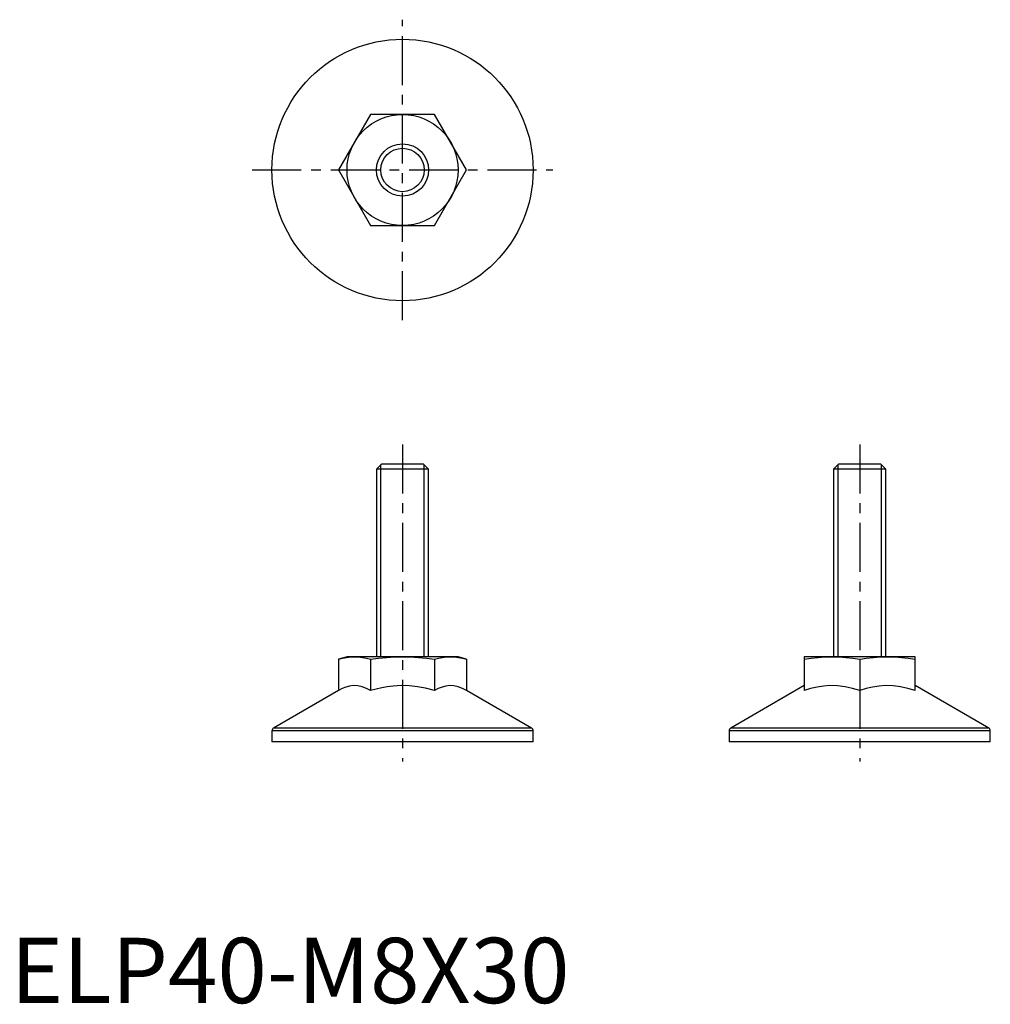
# Model space of a CAD drawing. Extents: x 1 to 150, y 0 to 151.
import ezdxf

# ---------------------------------------------------------------- set-up
doc = ezdxf.new("R2010")
doc.units = 0
doc.header["$LTSCALE"] = 6
doc.header["$MEASUREMENT"] = 0
doc.linetypes.add('CENTER', pattern=[2, 1.25, -0.25, 0.25, -0.25])
doc.layers.get('0').update_dxf_attribs({"linetype": 'CONTINUOUS'})
doc.layers.add('1', color=1, linetype='CENTER')
doc.layers.add('3', color=3, linetype='CONTINUOUS')
doc.styles.add('STANDARD1', font='arial.ttf')

msp = doc.modelspace()

# ---------------------------------------------------------------- linework, layer by layer
for p, q in [((55.09, 136), (50.19, 127.5)), ((64.91, 136), (55.09, 136)), ((69.81, 127.5), (64.91, 136)), ((50.19, 127.5), (55.09, 119)), ((64.91, 119), (69.81, 127.5)), ((55.09, 119), (64.91, 119)), ((56.77, 82.5), (56, 81.73)), ((64, 81.73), (56, 81.73)), ((56, 81.73), (56, 53)), ((63.23, 82.5), (56.77, 82.5)), ((64, 81.73), (63.23, 82.5)), ((64, 53), (64, 81.73)), ((126.77, 82.5), (126, 81.73)), ((126, 81.73), (126, 53)), ((134, 81.73), (126, 81.73)), ((133.23, 82.5), (126.77, 82.5)), ((134, 81.73), (133.23, 82.5)), ((134, 53), (134, 81.73)), ((51.5, 53), (50.19, 52.65)), ((68.5, 53), (51.5, 53)), ((69.81, 52.65), (68.5, 53)), ((138.5, 53), (121.5, 53)), ((121.5, 53), (121.5, 47.83)), ((138.5, 47.83), (138.5, 53)), ((50.19, 52.65), (50.19, 47.83)), ((55.09, 52.65), (55.09, 47.83)), ((64.91, 52.65), (64.91, 47.83)), ((69.81, 52.65), (69.81, 47.83)), ((130, 52.65), (130, 47.83)), ((121.5, 48.59), (110.25, 42.09)), ((149.75, 42.09), (138.5, 48.59)), ((50.19, 47.83), (40.25, 42.09)), ((79.75, 42.09), (69.81, 47.83)), ((40, 41.66), (40, 40)), ((80, 41.66), (40, 41.66)), ((79.75, 42.09), (40.25, 42.09)), ((80, 40), (80, 41.66)), ((110, 41.66), (110, 40)), ((150, 41.66), (110, 41.66)), ((149.75, 42.09), (110.25, 42.09)), ((150, 40), (150, 41.66)), ((80, 40), (40, 40)), ((150, 40), (110, 40))]:
    msp.add_line(p, q)
for points in [[(50.19, 52.65, 0), (50.79, 52.79, 0), (51.41, 52.91, 0), (52.02, 52.98, 0), (52.64, 53, 0)], [(52.64, 53, 0), (53.25, 52.98, 0), (53.87, 52.91, 0), (54.48, 52.8, 0), (55.09, 52.65, 0)], [(55.09, 52.65, 0), (56.31, 52.79, 0), (57.54, 52.91, 0), (58.77, 52.98, 0), (60, 53, 0)], [(60, 53, 0), (61.84, 52.95, 0), (63.68, 52.8, 0), (64.91, 52.65, 0)], [(64.91, 52.65, 0), (65.52, 52.79, 0), (66.13, 52.91, 0), (66.74, 52.98, 0), (67.36, 53, 0)], [(67.36, 53, 0), (67.97, 52.98, 0), (68.59, 52.91, 0), (69.2, 52.8, 0), (69.81, 52.65, 0)], [(121.5, 52.65, 0), (122.56, 52.79, 0), (123.62, 52.91, 0), (124.68, 52.98, 0), (125.75, 53, 0)], [(125.75, 53, 0), (126.81, 52.98, 0), (127.88, 52.91, 0), (128.94, 52.8, 0), (130, 52.65, 0)], [(130, 52.65, 0), (131.06, 52.79, 0), (132.12, 52.91, 0), (133.18, 52.98, 0), (134.25, 53, 0)], [(134.25, 53, 0), (135.31, 52.98, 0), (136.38, 52.91, 0), (137.44, 52.8, 0), (138.5, 52.65, 0)], [(55.09, 47.83, 0), (54.46, 48.16, 0), (53.81, 48.41, 0), (53.14, 48.56, 0), (52.46, 48.59, 0), (51.89, 48.51, 0), (51.32, 48.36, 0), (50.75, 48.13, 0), (50.19, 47.83, 0)], [(64.91, 47.83, 0), (63.51, 48.19, 0), (62.3, 48.41, 0), (61.07, 48.55, 0), (59.8, 48.59, 0), (58.54, 48.52, 0), (57.67, 48.41, 0), (56.81, 48.25, 0), (55.95, 48.06, 0), (55.09, 47.83, 0)], [(69.81, 47.83, 0), (69.18, 48.16, 0), (68.53, 48.41, 0), (67.86, 48.56, 0), (67.19, 48.59, 0), (66.62, 48.51, 0), (66.05, 48.36, 0), (65.47, 48.13, 0), (64.91, 47.83, 0)], [(130, 47.83, 0), (128.89, 48.16, 0), (127.77, 48.41, 0), (126.61, 48.56, 0), (125.45, 48.59, 0), (124.46, 48.51, 0), (123.47, 48.36, 0), (122.48, 48.13, 0), (121.5, 47.83, 0)], [(138.5, 47.83, 0), (137.39, 48.16, 0), (136.27, 48.41, 0), (135.11, 48.56, 0), (133.95, 48.59, 0), (132.96, 48.51, 0), (131.97, 48.36, 0), (130.98, 48.13, 0), (130, 47.83, 0)]]:
    msp.add_polyline3d(points)
for radius in [20, 8.5, 4]:
    msp.add_circle((60, 127.5), radius)
for centre, start, end in [((40.5, 41.66), 120, 180), ((79.5, 41.66), 0, 60), ((110.5, 41.66), 120, 180), ((149.5, 41.66), 0, 60)]:
    msp.add_arc(centre, 0.5, start, end)
at = {"layer": '1'}
for p, q in [((60, 104.5), (60, 150.5)), ((37, 127.5), (83, 127.5)), ((60, 85.5), (60, 37)), ((130, 85.5), (130, 37))]:
    msp.add_line(p, q, dxfattribs=at)
at = {"layer": '3'}
for p, q in [((56.68, 53), (56.68, 82.41)), ((63.32, 53), (63.32, 82.41)), ((126.68, 53), (126.68, 82.41)), ((133.32, 53), (133.32, 82.41))]:
    msp.add_line(p, q, dxfattribs=at)
msp.add_circle((60, 127.5), 3.32, dxfattribs=at)

# ---------------------------------------------------------------- texts
at = {"color": 3, "style": 'STANDARD1'}
msp.add_text('ELP40-M8X30', height=10, dxfattribs=at).set_placement((0, 0))

doc.saveas('drawing.dxf')
